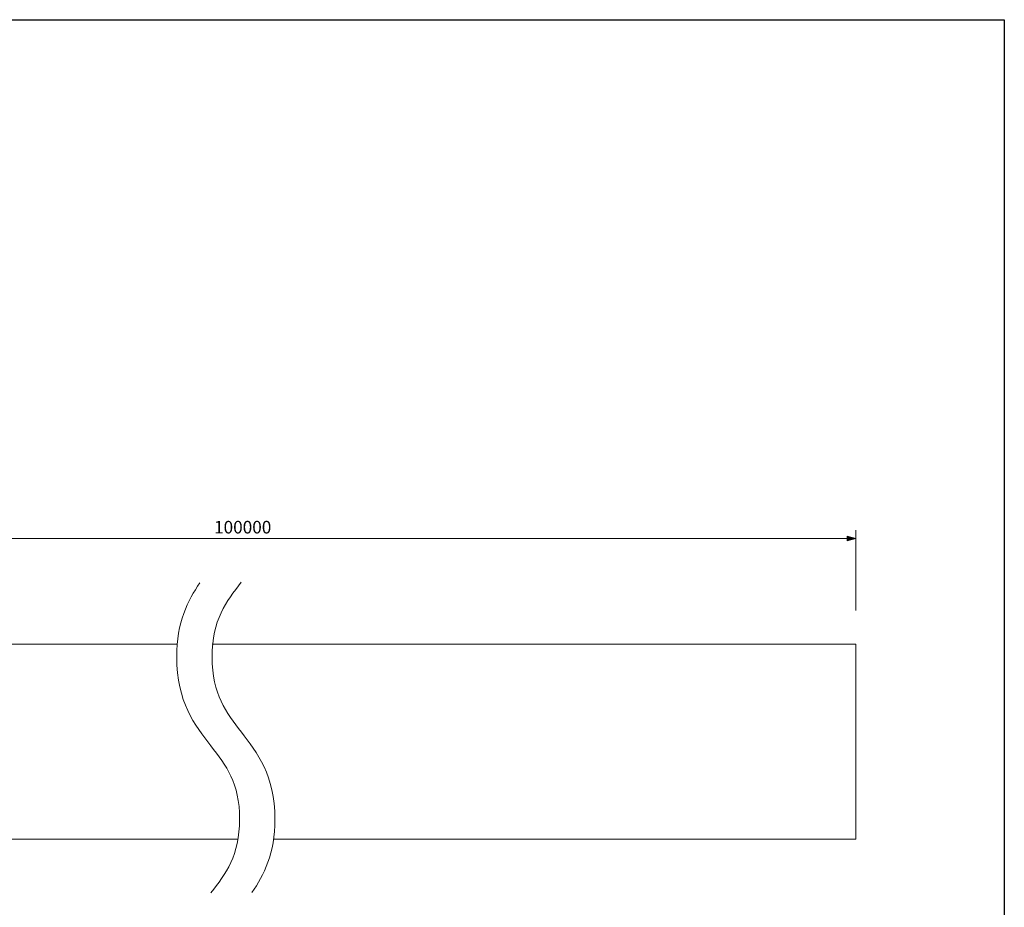
# Model space of a CAD drawing. Units: inches. Extents: x 15 to 405, y 11 to 288.
# Drawn here: x 217 to 405, y 119 to 288 of the extents above; entities that cross this region are included whole.
import ezdxf

# ---------------------------------------------------------------- set-up
doc = ezdxf.new("R2010")
doc.units = ezdxf.units.IN
doc.header["$MEASUREMENT"] = 0
doc.layers.add('レイヤー 1', color=7, linetype='Continuous')

msp = doc.modelspace()

# ---------------------------------------------------------------- hatches: boundary and pattern name
at = {"layer": 'レイヤー 1', "true_color": 0xffffff}
h = msp.add_hatch(color=7, dxfattribs=at)
h.dxf.hatch_style = 2
h.paths.add_polyline_path([(374.63, 188.43), (376.28, 188.85), (374.63, 189.27)])

# ---------------------------------------------------------------- linework, layer by layer
at = {"layer": 'レイヤー 1', "color": 7, "lineweight": 25, "true_color": 0xffffff}
msp.add_lwpolyline([(14.82, 287.6), (404.55, 287.6), (404.55, 10.85)], dxfattribs=at)
at = {"layer": 'レイヤー 1', "color": 7, "lineweight": 9, "true_color": 0xffffff}
for points in [[(376.31, 175.12), (376.31, 190.46)], [(143.9, 188.85), (376.28, 188.85)]]:
    msp.add_lwpolyline(points, dxfattribs=at)
at = {"layer": 'レイヤー 1', "lineweight": 0}
msp.add_lwpolyline([(374.63, 188.43), (376.28, 188.85), (374.63, 189.27), (374.63, 188.43)], dxfattribs=at)
at = {"layer": 'レイヤー 1', "color": 7, "lineweight": 18, "true_color": 0xffffff}
for points in [[(258.65, 131.59), (143.97, 131.59), (143.97, 168.76), (247.1, 168.76)], [(253.74, 168.76), (376.31, 168.76), (376.31, 131.59), (265.5, 131.59)]]:
    msp.add_lwpolyline(points, dxfattribs=at)
for points in [[(251.41, 180.39), (249.06, 177.06), (246.99, 172.92), (246.99, 166.29), (246.99, 157.75), (250.43, 153.32), (253.47, 149.4), (256.41, 145.6), (258.96, 142.32), (258.96, 135.44), (258.96, 128.46), (256.31, 125.04), (253.51, 121.41)], [(261.3, 121.44), (263.62, 124.76), (265.68, 128.86), (265.68, 135.44), (265.68, 143.75), (262.29, 148.13), (259.29, 151.99), (256.43, 155.69), (253.71, 159.18), (253.71, 166.29), (253.71, 173.39), (256.41, 176.84), (259.27, 180.51)]]:
    msp.add_open_spline(points, degree=3, knots=[0, 0, 0, 0, 1, 1, 1, 2, 2, 2, 3, 3, 3, 4, 4, 4, 4], dxfattribs=at)

# ---------------------------------------------------------------- texts
at = {"layer": 'レイヤー 1', "color": 7, "true_color": 0xffffff, "insert": (254.1, 189.8), "char_height": 2.3989, "attachment_point": 7}
msp.add_mtext('\\fMSGothic 90ms-RKSJ-H|b0|i0|c0|p34;\\W1;100000', dxfattribs=at)

doc.saveas('drawing.dxf')
